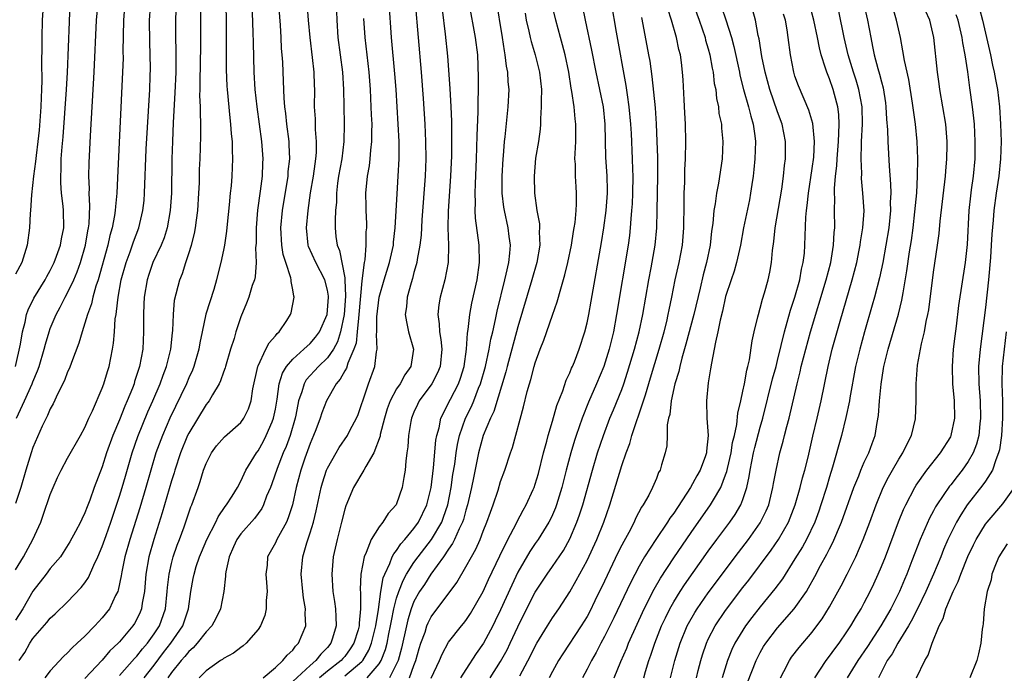
# Model space of a CAD drawing. Units: inches. Extents: x 2496000 to 2499000, y 1473000 to 1476000.
# Drawn here: x 2496831 to 2496945, y 1474188 to 1474263 of the extents above; entities that cross this region are included whole.
import ezdxf

# ---------------------------------------------------------------- set-up
doc = ezdxf.new("R2010")
doc.units = ezdxf.units.IN
doc.header["$MEASUREMENT"] = 0
doc.layers.add('LD24961473_2ft', color=180, linetype='Continuous')

msp = doc.modelspace()

# ---------------------------------------------------------------- linework, layer by layer
at = {"layer": 'LD24961473_2ft'}
for points, elevation in [([(2496843, 1474187.27), (2496844.74, 1474189.26), (2496845, 1474189.52), (2496845.64, 1474190.35), (2496846.21, 1474191), (2496847, 1474192.08), (2496847.6, 1474193), (2496848.31, 1474195), (2496848.51, 1474197), (2496848.55, 1474197.45), (2496848.72, 1474199), (2496849, 1474200.21), (2496849.21, 1474201), (2496849.66, 1474202.34), (2496849.92, 1474203), (2496850.45, 1474204.45), (2496851.24, 1474206.76), (2496851.35, 1474207), (2496852.07, 1474209), (2496852.31, 1474209.69), (2496852.7, 1474211), (2496853, 1474211.79), (2496853.62, 1474213), (2496854.2, 1474213.8), (2496855.13, 1474214.87), (2496857, 1474216.53), (2496857.35, 1474217), (2496857.89, 1474218.11), (2496858.2, 1474219), (2496858.41, 1474220.41), (2496858.98, 1474223), (2496859, 1474223.06), (2496859.91, 1474225), (2496860.27, 1474225.73), (2496861, 1474226.54), (2496861.2, 1474226.8), (2496861.44, 1474227), (2496862.31, 1474228.31), (2496862.75, 1474229), (2496862.82, 1474229.18), (2496863.18, 1474231), (2496863.12, 1474231.12), (2496863, 1474231.86), (2496862.81, 1474232.81), (2496862.82, 1474233), (2496862.78, 1474233.22), (2496862.19, 1474235), (2496861.91, 1474235.91), (2496861.74, 1474237), (2496861.62, 1474239), (2496861.8, 1474241), (2496862.46, 1474245), (2496862.49, 1474245.51), (2496862.65, 1474247), (2496862.6, 1474248.6), (2496862.57, 1474249), (2496862.33, 1474251), (2496862.21, 1474252.21), (2496862.1, 1474253), (2496862.02, 1474253.98), (2496861.95, 1474255.95), (2496861.85, 1474258.15), (2496861.79, 1474259), (2496861.72, 1474259.72), (2496861.66, 1474261), (2496861.57, 1474262.43), (2496861.23, 1474266.77)], 7808), ([(2496908.48, 1474267), (2496909.94, 1474263), (2496910.62, 1474261), (2496910.69, 1474260.69), (2496911, 1474259.69), (2496911.19, 1474259), (2496911.46, 1474257.46), (2496911.57, 1474257), (2496911.69, 1474255.69), (2496911.85, 1474255), (2496911.94, 1474253.94), (2496912.16, 1474253), (2496912.23, 1474252.23), (2496912.51, 1474251), (2496912.53, 1474250.53), (2496912.69, 1474249), (2496912.6, 1474247), (2496912.18, 1474244.18), (2496911.93, 1474243), (2496911.78, 1474241.78), (2496911.63, 1474241), (2496911.51, 1474239.51), (2496911.38, 1474238.62), (2496911.2, 1474237), (2496910.79, 1474235), (2496910.41, 1474233.59), (2496910.05, 1474232.05), (2496909.32, 1474229), (2496908.42, 1474225.58), (2496907.94, 1474223.94), (2496907.71, 1474223), (2496907.59, 1474222.41), (2496907.15, 1474221), (2496906.7, 1474219), (2496906.55, 1474217.45), (2496906.41, 1474217), (2496906.26, 1474216.26), (2496906.26, 1474215), (2496906.19, 1474213.81), (2496906, 1474213), (2496905.61, 1474211.61), (2496905.42, 1474211), (2496905.26, 1474210.74), (2496905, 1474210.05), (2496904.56, 1474209), (2496904.11, 1474208.11), (2496903.49, 1474207), (2496903.28, 1474206.72), (2496902.59, 1474205.41), (2496902.43, 1474205), (2496901.82, 1474203.82), (2496901.23, 1474202.77), (2496901, 1474202.32), (2496900.55, 1474201.45), (2496899, 1474198.17), (2496897.91, 1474195.91), (2496897.31, 1474194.69), (2496897, 1474194.11), (2496896.33, 1474193), (2496894.2, 1474189.8), (2496893.69, 1474189), (2496893, 1474187.73), (2496892.63, 1474187)], 7778), ([(2496849.57, 1474266.43), (2496849.45, 1474263), (2496849.47, 1474261), (2496849.51, 1474259.51), (2496849.48, 1474257), (2496849.38, 1474254.62), (2496849.2, 1474251.2), (2496849.11, 1474249), (2496849.05, 1474247), (2496848.98, 1474243), (2496848.86, 1474241), (2496848.5, 1474239), (2496848.14, 1474237.86), (2496847.79, 1474237), (2496846.85, 1474235), (2496846.37, 1474233.63), (2496846.17, 1474233), (2496845.84, 1474231), (2496845.82, 1474230.18), (2496845.78, 1474229), (2496845.78, 1474227), (2496845.67, 1474225), (2496845.31, 1474223), (2496844.74, 1474221.26), (2496844.68, 1474221), (2496844.48, 1474220.48), (2496843.88, 1474219), (2496843.61, 1474218.39), (2496843, 1474216.84), (2496842.23, 1474215), (2496841.51, 1474213), (2496841, 1474211.39), (2496840.06, 1474209), (2496839.55, 1474207.55), (2496839.24, 1474206.76), (2496839, 1474206.09), (2496838.64, 1474205.36), (2496838.49, 1474205), (2496837.93, 1474203.93), (2496837.27, 1474202.73), (2496836.5, 1474201.5), (2496836.16, 1474201), (2496835, 1474199.63), (2496834.52, 1474199), (2496832.97, 1474197.03), (2496831.82, 1474195), (2496831, 1474193.69)], 7816), ([(2496831.42, 1474189), (2496832.05, 1474189.95), (2496832.64, 1474191), (2496833, 1474191.56), (2496834.61, 1474193.39), (2496835, 1474193.89), (2496835.58, 1474194.42), (2496837, 1474195.8), (2496838.57, 1474197.43), (2496839, 1474198), (2496839.41, 1474198.59), (2496840.02, 1474200.02), (2496840.49, 1474201), (2496841, 1474202.17), (2496841.44, 1474203.44), (2496842.01, 1474205), (2496843, 1474207.99), (2496843.3, 1474209), (2496843.67, 1474210.33), (2496844.44, 1474213), (2496845.1, 1474214.9), (2496846.26, 1474217.74), (2496846.83, 1474219), (2496847.7, 1474221), (2496848.03, 1474221.97), (2496848.44, 1474223), (2496848.92, 1474225), (2496849.11, 1474226.89), (2496849.15, 1474227.15), (2496849.22, 1474229), (2496849.36, 1474230.64), (2496849.95, 1474233), (2496850.27, 1474233.73), (2496850.64, 1474235), (2496851, 1474236.06), (2496851.29, 1474237), (2496851.65, 1474238.35), (2496851.77, 1474239), (2496851.88, 1474239.88), (2496852.04, 1474241), (2496852.17, 1474243), (2496852.22, 1474244.22), (2496852.25, 1474245.75), (2496852.31, 1474247), (2496852.39, 1474249.61), (2496852.39, 1474251), (2496852.33, 1474252.33), (2496852.34, 1474253), (2496852.29, 1474254.29), (2496852.3, 1474255), (2496852.3, 1474256.3), (2496852.34, 1474257.66), (2496852.38, 1474260.38), (2496852.4, 1474265.6)], 7814), ([(2496871.59, 1474187), (2496873, 1474188.63), (2496873.22, 1474189), (2496873.73, 1474190.27), (2496873.9, 1474191), (2496874.1, 1474192.1), (2496874.3, 1474193), (2496874.39, 1474193.61), (2496874.69, 1474195), (2496875, 1474196.21), (2496875.26, 1474197), (2496875.74, 1474198.26), (2496876.15, 1474199), (2496877, 1474200.35), (2496877.47, 1474201), (2496879.03, 1474203), (2496880.21, 1474205), (2496880.43, 1474205.57), (2496880.91, 1474207), (2496881.29, 1474209), (2496881.5, 1474210.5), (2496881.71, 1474211.71), (2496881.89, 1474213), (2496882.04, 1474213.96), (2496882.28, 1474215), (2496882.97, 1474217), (2496883.64, 1474218.36), (2496883.9, 1474219), (2496884.47, 1474220.47), (2496884.7, 1474221), (2496885.25, 1474223), (2496885.68, 1474225), (2496885.87, 1474226.13), (2496886.1, 1474227), (2496886.43, 1474228.43), (2496886.61, 1474229.39), (2496887.5, 1474233), (2496887.67, 1474233.67), (2496887.95, 1474235), (2496888.08, 1474236.08), (2496888.14, 1474237), (2496888, 1474238), (2496887.88, 1474239), (2496887.44, 1474241), (2496887.38, 1474241.38), (2496887.19, 1474243), (2496887.19, 1474243.19), (2496887.19, 1474245), (2496887.29, 1474247), (2496887.33, 1474247.33), (2496887.47, 1474249), (2496887.54, 1474249.54), (2496887.9, 1474253), (2496887.98, 1474255), (2496887.89, 1474255.89), (2496887.85, 1474257), (2496887.69, 1474257.69), (2496887.55, 1474259), (2496887.45, 1474259.45), (2496887.22, 1474261), (2496886.48, 1474265.52)], 7792), ([(2496830.97, 1474223), (2496831.56, 1474225.56), (2496831.78, 1474227), (2496832.09, 1474228.09), (2496832.27, 1474229), (2496832.46, 1474229.54), (2496833.11, 1474230.89), (2496834.39, 1474233), (2496834.6, 1474233.4), (2496835, 1474234.09), (2496835.3, 1474234.7), (2496835.45, 1474235), (2496835.72, 1474235.72), (2496836.17, 1474237), (2496836.28, 1474237.72), (2496836.57, 1474239), (2496836.54, 1474241), (2496836.5, 1474241.5), (2496836.31, 1474243), (2496836.21, 1474244.21), (2496836.2, 1474245), (2496836.25, 1474245.75), (2496836.27, 1474247), (2496836.36, 1474248.36), (2496836.47, 1474249.53), (2496836.86, 1474255), (2496836.97, 1474256.97), (2496837.2, 1474262.8), (2496837.31, 1474265)], 7824), ([(2496843.62, 1474265), (2496843.45, 1474263), (2496843.39, 1474259.39), (2496843.4, 1474258.6), (2496843.35, 1474257), (2496842.78, 1474244.78), (2496842.68, 1474243), (2496842.52, 1474241.48), (2496842.5, 1474241), (2496842.42, 1474240.42), (2496842.15, 1474239), (2496841.88, 1474238.12), (2496841.63, 1474237), (2496840.51, 1474233), (2496840.26, 1474232.26), (2496839.92, 1474231), (2496839.76, 1474230.24), (2496839.29, 1474229), (2496839, 1474227.99), (2496838.67, 1474227), (2496838.31, 1474225.69), (2496837.43, 1474223.43), (2496837.2, 1474222.8), (2496837, 1474222.38), (2496836.63, 1474221.37), (2496835.88, 1474219.88), (2496835.33, 1474218.67), (2496835, 1474218.11), (2496834.68, 1474217.32), (2496834.51, 1474217), (2496834.08, 1474216.08), (2496833, 1474213.61), (2496832.79, 1474213), (2496832.16, 1474211), (2496831.58, 1474209), (2496831, 1474207.16)], 7820), ([(2496831, 1474199.5), (2496831.89, 1474201), (2496832.99, 1474203), (2496833.89, 1474205), (2496834.19, 1474205.81), (2496835, 1474208.2), (2496835.32, 1474209), (2496835.84, 1474210.16), (2496836.24, 1474211), (2496837, 1474212.38), (2496838.5, 1474215), (2496839, 1474215.93), (2496839.47, 1474217), (2496839.88, 1474217.88), (2496841, 1474220.47), (2496841.2, 1474221), (2496841.6, 1474222.4), (2496841.8, 1474223), (2496841.98, 1474223.98), (2496842.19, 1474225), (2496842.31, 1474225.7), (2496842.42, 1474227), (2496842.51, 1474228.51), (2496842.59, 1474229), (2496842.66, 1474229.34), (2496842.83, 1474231), (2496843.2, 1474233), (2496843.76, 1474235), (2496844.23, 1474236.23), (2496844.62, 1474237.38), (2496845.23, 1474239), (2496845.7, 1474241), (2496845.83, 1474242.17), (2496845.89, 1474243), (2496846.09, 1474248.09), (2496846.48, 1474255), (2496846.54, 1474256.54), (2496846.56, 1474257.44), (2496846.55, 1474259), (2496846.49, 1474260.49), (2496846.47, 1474263), (2496846.56, 1474264.56)], 7818), ([(2496831.11, 1474217), (2496832.03, 1474219), (2496832.92, 1474221), (2496833, 1474221.22), (2496833.53, 1474222.47), (2496833.71, 1474223), (2496834.3, 1474225), (2496834.43, 1474225.57), (2496834.87, 1474227), (2496835, 1474227.36), (2496835.69, 1474229), (2496836.15, 1474229.85), (2496836.73, 1474231), (2496837, 1474231.49), (2496837.7, 1474233), (2496838.09, 1474233.91), (2496838.47, 1474235), (2496839.07, 1474237), (2496839.35, 1474238.65), (2496839.43, 1474239), (2496839.49, 1474239.49), (2496839.57, 1474241.57), (2496839.49, 1474243), (2496839.51, 1474243.51), (2496839.45, 1474245), (2496839.48, 1474246.52), (2496839.63, 1474249.63), (2496840.08, 1474257), (2496840.34, 1474263), (2496840.51, 1474265)], 7822), ([(2496855.29, 1474265), (2496855.32, 1474262.68), (2496855.3, 1474259.3), (2496855.32, 1474257.32), (2496855.4, 1474255.4), (2496855.43, 1474255), (2496855.73, 1474251.73), (2496855.83, 1474251), (2496855.89, 1474249.89), (2496856, 1474249), (2496856, 1474248), (2496856.05, 1474247), (2496856.02, 1474245.98), (2496855.96, 1474245), (2496855.88, 1474243.88), (2496855.79, 1474243), (2496855.67, 1474241.67), (2496855.43, 1474239.43), (2496855.36, 1474238.64), (2496855.11, 1474237), (2496855, 1474236.42), (2496854.71, 1474235), (2496854.36, 1474233.64), (2496854.21, 1474233), (2496853.88, 1474231.88), (2496852.98, 1474229.02), (2496852.54, 1474227), (2496852.28, 1474225.72), (2496852.17, 1474225), (2496851.59, 1474223), (2496851.42, 1474222.58), (2496851, 1474221.68), (2496850.72, 1474221), (2496848.79, 1474217), (2496847.94, 1474215), (2496847.2, 1474213), (2496846.6, 1474211), (2496846.03, 1474209), (2496845.34, 1474206.66), (2496844.18, 1474203), (2496843.61, 1474201), (2496843.26, 1474199.26), (2496843.2, 1474198.8), (2496842.85, 1474197.15), (2496842.79, 1474197), (2496842.54, 1474196.54), (2496841.82, 1474195), (2496841, 1474193.93), (2496840.14, 1474193), (2496839, 1474191.84), (2496838.1, 1474191), (2496837.51, 1474190.49), (2496837, 1474189.91), (2496836.53, 1474189.47), (2496835, 1474187.82), (2496834.36, 1474187)], 7812), ([(2496858.27, 1474265), (2496858.4, 1474261.6), (2496858.42, 1474260.42), (2496858.51, 1474257), (2496858.63, 1474255), (2496858.84, 1474253), (2496859.38, 1474249), (2496859.53, 1474247), (2496859.5, 1474246.5), (2496859.46, 1474245), (2496859.24, 1474243.24), (2496858.93, 1474241.07), (2496858.76, 1474239), (2496858.76, 1474237.24), (2496858.71, 1474236.71), (2496858.78, 1474235), (2496858.66, 1474233.34), (2496858.57, 1474233), (2496858.33, 1474232.33), (2496857.94, 1474231), (2496857.68, 1474230.32), (2496857, 1474228.71), (2496856.43, 1474227), (2496856.22, 1474226.22), (2496855.82, 1474225), (2496855.23, 1474223), (2496855.18, 1474222.82), (2496855, 1474222.33), (2496854.67, 1474221.33), (2496854.51, 1474221), (2496853.72, 1474219.72), (2496853.33, 1474219), (2496853.19, 1474218.81), (2496853, 1474218.6), (2496851, 1474215.3), (2496850.86, 1474215), (2496850.04, 1474213), (2496849.38, 1474211), (2496849.3, 1474210.7), (2496849, 1474209.76), (2496847.93, 1474206.07), (2496846.96, 1474203), (2496846.4, 1474201), (2496846.04, 1474199), (2496845.88, 1474197), (2496845.63, 1474195.63), (2496845.55, 1474195), (2496845.39, 1474194.61), (2496845, 1474193.78), (2496844.72, 1474193.28), (2496844.54, 1474193), (2496843, 1474191.17), (2496842.84, 1474191), (2496841.89, 1474190.11), (2496841, 1474189.05), (2496839, 1474186.93)], 7810), ([(2496845.85, 1474187), (2496847, 1474188.46), (2496848.08, 1474189.92), (2496848.94, 1474191), (2496850.3, 1474193), (2496850.97, 1474195), (2496851.25, 1474197), (2496851.52, 1474198.48), (2496851.6, 1474199), (2496851.86, 1474199.86), (2496852.23, 1474201), (2496852.46, 1474201.54), (2496853.09, 1474203), (2496854.11, 1474205), (2496854.38, 1474205.62), (2496855.19, 1474206.81), (2496855.35, 1474207), (2496855.99, 1474207.99), (2496856.61, 1474209), (2496857, 1474209.72), (2496857.6, 1474211), (2496858.8, 1474213), (2496859, 1474213.25), (2496859.63, 1474214.37), (2496859.95, 1474215), (2496860.61, 1474216.61), (2496860.79, 1474217), (2496861, 1474218.04), (2496861.21, 1474219.21), (2496861.45, 1474221), (2496861.8, 1474222.2), (2496862.28, 1474223), (2496863, 1474223.85), (2496864.3, 1474225), (2496865, 1474225.64), (2496865.63, 1474226.37), (2496866.09, 1474227), (2496866.98, 1474229), (2496867.12, 1474231), (2496867.12, 1474231.12), (2496867, 1474231.82), (2496866.7, 1474233), (2496865.66, 1474235), (2496864.84, 1474236.84), (2496864.8, 1474237), (2496864.59, 1474239), (2496864.78, 1474241), (2496865.07, 1474243.07), (2496865.38, 1474245), (2496865.58, 1474246.42), (2496865.68, 1474247), (2496865.73, 1474247.73), (2496865.75, 1474249), (2496865.64, 1474250.36), (2496865.62, 1474251.62), (2496865.53, 1474253), (2496865.54, 1474255), (2496865.51, 1474255.51), (2496865.48, 1474257), (2496865.3, 1474258.7), (2496865, 1474261), (2496864.82, 1474263), (2496864.68, 1474265)], 7806), ([(2496868, 1474265), (2496868.09, 1474263), (2496868.22, 1474261), (2496868.73, 1474257), (2496868.87, 1474255), (2496868.92, 1474253.08), (2496868.94, 1474251), (2496868.9, 1474249), (2496868.66, 1474247), (2496868.3, 1474245), (2496868.18, 1474244.18), (2496868.06, 1474243), (2496868.04, 1474241.96), (2496867.95, 1474241), (2496867.89, 1474239.89), (2496867.89, 1474239), (2496867.98, 1474238.02), (2496868.12, 1474237), (2496868.39, 1474236.39), (2496869, 1474233.22), (2496869.03, 1474233), (2496869.11, 1474231.11), (2496868.94, 1474229), (2496868.53, 1474227), (2496868.16, 1474225.84), (2496867.69, 1474225), (2496867, 1474223.98), (2496865.99, 1474223), (2496864.57, 1474221.43), (2496864.33, 1474221), (2496864.07, 1474220.07), (2496863.67, 1474219), (2496863.36, 1474217.36), (2496863.27, 1474217), (2496862.7, 1474215), (2496862.24, 1474213.76), (2496861.9, 1474213), (2496861.19, 1474211.19), (2496860.58, 1474209.42), (2496860.42, 1474209), (2496859.99, 1474207.99), (2496859.64, 1474207), (2496859.43, 1474206.57), (2496858.57, 1474205.43), (2496857, 1474203.65), (2496856.55, 1474203), (2496856.15, 1474202.15), (2496855.64, 1474201), (2496855.27, 1474199.27), (2496855.24, 1474199), (2496855.24, 1474198.76), (2496855.05, 1474197), (2496854.65, 1474195), (2496854.13, 1474193.87), (2496853.67, 1474193), (2496853, 1474192.31), (2496851.97, 1474191), (2496851.51, 1474190.49), (2496851, 1474190.07), (2496850.53, 1474189.47), (2496850.1, 1474189), (2496849, 1474187.61), (2496848.56, 1474187)], 7804), ([(2496859.6, 1474187), (2496861, 1474188.21), (2496861.86, 1474189), (2496862.36, 1474189.64), (2496863, 1474190.22), (2496863.33, 1474190.67), (2496863.67, 1474191), (2496864.51, 1474193), (2496864.45, 1474194.45), (2496864.48, 1474195), (2496864.26, 1474196.26), (2496864.17, 1474197), (2496863.99, 1474199), (2496864.16, 1474201), (2496864.61, 1474202.61), (2496865, 1474203.76), (2496865.39, 1474205), (2496865.71, 1474206.29), (2496866.29, 1474209), (2496866.44, 1474209.56), (2496866.91, 1474211), (2496867, 1474211.22), (2496868.01, 1474213), (2496868.38, 1474213.62), (2496869.33, 1474215), (2496869.65, 1474215.65), (2496870.37, 1474217), (2496870.56, 1474217.44), (2496871, 1474218.7), (2496871.09, 1474219), (2496871.74, 1474221), (2496872.47, 1474223), (2496872.67, 1474224.67), (2496872.76, 1474225), (2496872.67, 1474226.67), (2496872.71, 1474227), (2496872.71, 1474228.71), (2496872.98, 1474231), (2496873.56, 1474233), (2496874.17, 1474235), (2496874.62, 1474237), (2496874.65, 1474237.35), (2496874.84, 1474239), (2496875.06, 1474242.94), (2496875.19, 1474245), (2496875.29, 1474247), (2496875.29, 1474249), (2496875.19, 1474251), (2496874.94, 1474255), (2496874.81, 1474256.81), (2496874.41, 1474261), (2496874.15, 1474265)], 7800), ([(2496877.16, 1474265), (2496877.48, 1474261), (2496877.83, 1474257), (2496878.06, 1474253.94), (2496878.26, 1474251), (2496878.35, 1474249), (2496878.36, 1474247), (2496878.28, 1474245), (2496877.92, 1474239.92), (2496877.82, 1474238.18), (2496877.68, 1474237), (2496877.37, 1474235.37), (2496877.32, 1474235), (2496877.26, 1474234.74), (2496877, 1474233.85), (2496876.83, 1474233.17), (2496876.67, 1474232.67), (2496876.23, 1474231), (2496876.13, 1474229.87), (2496876, 1474229), (2496876.13, 1474228.13), (2496876.37, 1474227), (2496876.95, 1474225), (2496876.66, 1474223), (2496875.96, 1474222.04), (2496875.39, 1474221), (2496875, 1474220.4), (2496874.25, 1474219), (2496873.91, 1474218.09), (2496873.6, 1474217), (2496873.11, 1474215.11), (2496873.08, 1474214.92), (2496872.35, 1474213), (2496871.43, 1474211.43), (2496871.23, 1474211), (2496870.01, 1474209), (2496869.12, 1474206.88), (2496869, 1474206.49), (2496868.65, 1474205), (2496868.12, 1474203), (2496867.67, 1474201), (2496867.5, 1474199), (2496867.63, 1474197), (2496867.83, 1474195.83), (2496867.94, 1474195), (2496867.96, 1474194.04), (2496868.03, 1474193), (2496867.61, 1474191.61), (2496867.4, 1474191), (2496867, 1474190.52), (2496866.24, 1474189.76), (2496865.67, 1474189), (2496865, 1474188.44), (2496863, 1474186.58)], 7798), ([(2496869, 1474187.23), (2496871, 1474188.89), (2496871.1, 1474189), (2496871.8, 1474190.2), (2496872.11, 1474191), (2496872.59, 1474193), (2496872.9, 1474194.9), (2496873.19, 1474197), (2496873.45, 1474198.55), (2496873.64, 1474199), (2496874.23, 1474200.23), (2496874.5, 1474201), (2496874.66, 1474201.34), (2496875, 1474201.74), (2496875.49, 1474202.51), (2496875.95, 1474203), (2496877, 1474204.25), (2496877.54, 1474205), (2496878.48, 1474207), (2496878.98, 1474209), (2496879.27, 1474211.27), (2496879.54, 1474214.46), (2496879.64, 1474215), (2496879.91, 1474215.91), (2496880.12, 1474217), (2496881.22, 1474219.22), (2496882.13, 1474221), (2496882.36, 1474221.64), (2496882.79, 1474223), (2496883.07, 1474225), (2496883.18, 1474226.82), (2496883.26, 1474227.26), (2496883.46, 1474229), (2496883.7, 1474230.3), (2496884.31, 1474233), (2496884.59, 1474235), (2496884.54, 1474237), (2496884.12, 1474240.12), (2496884.08, 1474241), (2496884.1, 1474241.9), (2496884.07, 1474243), (2496884.1, 1474244.1), (2496884.24, 1474247), (2496884.28, 1474248.28), (2496884.31, 1474249.69), (2496884.43, 1474252.43), (2496884.41, 1474253.59), (2496884.44, 1474255), (2496884.44, 1474256.44), (2496884.36, 1474259), (2496884.12, 1474261), (2496883.36, 1474265)], 7794), ([(2496876.47, 1474187), (2496877, 1474188.44), (2496877.22, 1474189), (2496877.62, 1474190.38), (2496877.81, 1474191), (2496878.28, 1474192.28), (2496878.5, 1474193), (2496878.65, 1474193.35), (2496879, 1474194.05), (2496881.96, 1474198.04), (2496883, 1474199.82), (2496883.63, 1474201), (2496884.13, 1474201.87), (2496884.63, 1474203), (2496885, 1474203.97), (2496885.43, 1474205), (2496885.83, 1474206.17), (2496886.15, 1474207), (2496886.71, 1474208.71), (2496887, 1474209.68), (2496887.49, 1474211), (2496888.15, 1474213), (2496888.37, 1474213.63), (2496889.66, 1474218.34), (2496890.09, 1474220.09), (2496890.35, 1474221), (2496890.51, 1474221.49), (2496890.88, 1474223), (2496891, 1474223.42), (2496891.58, 1474225), (2496891.99, 1474226.01), (2496893, 1474228.92), (2496893.55, 1474230.45), (2496893.96, 1474231.96), (2496894.44, 1474233.56), (2496894.78, 1474235), (2496895.19, 1474237), (2496895.43, 1474238.57), (2496895.52, 1474239), (2496895.62, 1474239.62), (2496895.75, 1474241), (2496895.79, 1474241.79), (2496895.79, 1474243), (2496895.74, 1474243.74), (2496895.67, 1474245), (2496895.65, 1474246.35), (2496895.6, 1474247), (2496895.61, 1474247.61), (2496895.68, 1474249), (2496895.7, 1474251), (2496895.62, 1474251.62), (2496895.49, 1474253), (2496895.24, 1474254.76), (2496895.15, 1474255.15), (2496894.88, 1474257), (2496894.47, 1474259), (2496894.17, 1474260.17), (2496893.93, 1474261), (2496893.39, 1474263), (2496892.94, 1474264.94)], 7788), ([(2496879, 1474186.96), (2496879.94, 1474189), (2496880.25, 1474189.75), (2496881, 1474191.12), (2496882.48, 1474193), (2496882.73, 1474193.27), (2496883, 1474193.62), (2496883.55, 1474194.45), (2496885, 1474197), (2496885.62, 1474198.38), (2496886.91, 1474201.09), (2496887.86, 1474203), (2496888.81, 1474204.81), (2496888.93, 1474205.07), (2496889.61, 1474206.39), (2496889.97, 1474207), (2496890.77, 1474208.77), (2496890.87, 1474209), (2496891, 1474209.37), (2496891.37, 1474210.63), (2496891.97, 1474213), (2496892.35, 1474214.35), (2496892.5, 1474215), (2496893, 1474216.65), (2496893.52, 1474218.48), (2496894.19, 1474220.19), (2496894.58, 1474221.42), (2496895, 1474222.27), (2496895.2, 1474222.8), (2496895.31, 1474223), (2496895.53, 1474223.53), (2496896.1, 1474225), (2496896.74, 1474227), (2496897, 1474228.02), (2496897.2, 1474229), (2496897.48, 1474230.52), (2496898.67, 1474237.33), (2496898.94, 1474239), (2496899.21, 1474241), (2496899.35, 1474243), (2496899.36, 1474243.36), (2496899.31, 1474245), (2496899.17, 1474247.17), (2496899.1, 1474251), (2496898.88, 1474253), (2496898.04, 1474257), (2496897.54, 1474259.54), (2496896.8, 1474263), (2496896.5, 1474264.5)], 7786), ([(2496899.79, 1474265), (2496900.36, 1474261.64), (2496901.47, 1474255.47), (2496901.61, 1474254.39), (2496901.83, 1474253), (2496902.02, 1474251), (2496902.09, 1474249.91), (2496902.22, 1474247), (2496902.25, 1474245.75), (2496902.29, 1474245), (2496902.25, 1474243), (2496902.2, 1474241.8), (2496902.14, 1474241), (2496902.04, 1474240.04), (2496901.98, 1474239), (2496901.88, 1474238.12), (2496901.73, 1474237), (2496900.41, 1474229), (2496900.03, 1474227), (2496899.56, 1474225), (2496898.95, 1474223), (2496898.1, 1474221), (2496897.15, 1474218.85), (2496896.42, 1474217), (2496895.74, 1474215), (2496895.56, 1474214.44), (2496895.13, 1474213), (2496894.59, 1474211), (2496894.09, 1474209), (2496893.48, 1474207), (2496893.35, 1474206.65), (2496893, 1474205.85), (2496892.73, 1474205.27), (2496892.58, 1474205), (2496891.34, 1474203), (2496891, 1474202.53), (2496890.39, 1474201.61), (2496889, 1474199.21), (2496888.29, 1474197.71), (2496887, 1474194.86), (2496886.4, 1474193.6), (2496886.11, 1474193), (2496885.05, 1474191), (2496884.19, 1474189.81), (2496883, 1474187.98), (2496882.38, 1474187)], 7784), ([(2496889.23, 1474187.23), (2496890.46, 1474189.54), (2496891, 1474190.66), (2496891.2, 1474191), (2496892.41, 1474193), (2496893, 1474193.93), (2496893.74, 1474195), (2496895, 1474196.95), (2496895.75, 1474198.25), (2496897, 1474200.58), (2496898.13, 1474203), (2496898.94, 1474205), (2496899.63, 1474207), (2496901, 1474211.54), (2496901.51, 1474213), (2496901.93, 1474214.07), (2496902.18, 1474215), (2496903.52, 1474219), (2496903.73, 1474219.73), (2496904.34, 1474221.66), (2496905.33, 1474225), (2496905.89, 1474227), (2496906.19, 1474228.19), (2496906.38, 1474229), (2496906.48, 1474229.52), (2496906.79, 1474231), (2496907.17, 1474233), (2496907.62, 1474235), (2496908.01, 1474237), (2496908.19, 1474239), (2496908.2, 1474241.8), (2496908.22, 1474243), (2496908.28, 1474244.28), (2496908.3, 1474245.7), (2496908.36, 1474247), (2496908.39, 1474249), (2496908.35, 1474251), (2496908.3, 1474252.3), (2496908.2, 1474253.8), (2496908.1, 1474256.1), (2496908.03, 1474257), (2496907.9, 1474258.1), (2496907.77, 1474259), (2496907.6, 1474259.6), (2496907.31, 1474261), (2496906.75, 1474263), (2496906.31, 1474264.31)], 7780), ([(2496912.52, 1474264.52), (2496913.03, 1474263.03), (2496913.66, 1474261), (2496913.95, 1474259.95), (2496914.59, 1474257), (2496914.65, 1474256.65), (2496915.08, 1474255), (2496915.64, 1474253), (2496915.9, 1474251.9), (2496916.18, 1474251), (2496916.37, 1474249.63), (2496916.44, 1474249), (2496916.37, 1474247), (2496916.25, 1474245.75), (2496916.17, 1474245), (2496916.02, 1474244.02), (2496915.89, 1474243), (2496915.75, 1474242.25), (2496915.08, 1474239), (2496914.72, 1474237), (2496914.26, 1474235), (2496913.98, 1474234.02), (2496913.62, 1474233), (2496913, 1474231.09), (2496912.62, 1474229.38), (2496912.35, 1474228.35), (2496912.09, 1474227), (2496911.81, 1474225.81), (2496911.68, 1474225), (2496911.36, 1474223.36), (2496911.27, 1474222.73), (2496911, 1474221.1), (2496910.77, 1474219), (2496910.81, 1474217), (2496910.98, 1474215), (2496910.78, 1474213.22), (2496910.77, 1474213), (2496910.66, 1474212.66), (2496910.04, 1474211), (2496909.66, 1474210.34), (2496908.95, 1474209), (2496907, 1474206.05), (2496906.55, 1474205.45), (2496906.28, 1474205), (2496904.93, 1474203), (2496903.64, 1474201), (2496903, 1474199.9), (2496902, 1474198), (2496900.07, 1474193.93), (2496899, 1474191.77), (2496898.58, 1474191), (2496898.05, 1474189.95), (2496897.5, 1474189), (2496897, 1474188), (2496896.46, 1474187)], 7776), ([(2496906.65, 1474187), (2496907.12, 1474189), (2496907.73, 1474191), (2496908.55, 1474193), (2496908.7, 1474193.3), (2496909.43, 1474194.57), (2496909.71, 1474195), (2496911, 1474196.83), (2496914.49, 1474201.51), (2496915.63, 1474203), (2496917, 1474204.93), (2496917.68, 1474206.32), (2496917.97, 1474207), (2496918.46, 1474209), (2496918.53, 1474209.47), (2496918.82, 1474211), (2496919.27, 1474213), (2496919.66, 1474214.34), (2496919.8, 1474215), (2496920.06, 1474216.06), (2496920.33, 1474217), (2496921.26, 1474221), (2496921.62, 1474222.38), (2496921.74, 1474223), (2496922.25, 1474225), (2496922.8, 1474227), (2496924.61, 1474233), (2496925.13, 1474235), (2496925.46, 1474237), (2496925.54, 1474238.46), (2496925.6, 1474239), (2496925.59, 1474241), (2496925.61, 1474242.39), (2496925.58, 1474243), (2496925.57, 1474243.57), (2496925.7, 1474245), (2496925.84, 1474246.16), (2496925.88, 1474247), (2496926.05, 1474249), (2496926.06, 1474249.94), (2496926.13, 1474251), (2496926.09, 1474252.09), (2496925.97, 1474253), (2496925.57, 1474254.43), (2496925.43, 1474255), (2496925, 1474256.22), (2496924.67, 1474257), (2496924.55, 1474257.45), (2496924.04, 1474259), (2496923.83, 1474259.83), (2496923.62, 1474261), (2496923.19, 1474263), (2496922.63, 1474265)], 7770), ([(2496928.94, 1474265), (2496929.38, 1474263), (2496929.76, 1474261), (2496929.98, 1474259.98), (2496930.17, 1474259), (2496930.59, 1474257.41), (2496930.78, 1474256.78), (2496931, 1474255.88), (2496931.19, 1474255.19), (2496931.45, 1474253.45), (2496931.52, 1474253), (2496931.58, 1474251.58), (2496931.68, 1474250.32), (2496931.72, 1474249), (2496931.88, 1474246.12), (2496932.04, 1474244.04), (2496932.07, 1474243), (2496932.02, 1474241.98), (2496932.04, 1474241), (2496931.84, 1474239), (2496931.51, 1474237), (2496931.14, 1474235), (2496930.77, 1474233.23), (2496930.2, 1474231), (2496929.94, 1474230.06), (2496929.02, 1474226.98), (2496928.48, 1474225), (2496928.01, 1474223), (2496927.35, 1474219.35), (2496927.3, 1474219), (2496926.9, 1474217.1), (2496926.38, 1474215), (2496925.34, 1474211.34), (2496925, 1474210.25), (2496924.64, 1474209), (2496924.01, 1474207), (2496923.75, 1474206.25), (2496923.29, 1474205), (2496922.32, 1474203), (2496921.86, 1474202.14), (2496921, 1474200.75), (2496919.55, 1474198.45), (2496918.7, 1474197.3), (2496917, 1474195.21), (2496916.03, 1474193.97), (2496915.31, 1474193), (2496915, 1474192.52), (2496914.08, 1474191), (2496913.73, 1474190.27), (2496913.23, 1474189), (2496912.59, 1474187)], 7766), ([(2496915.54, 1474186.46), (2496916.52, 1474189), (2496916.67, 1474189.33), (2496917, 1474189.93), (2496917.39, 1474190.61), (2496917.63, 1474191), (2496919, 1474192.78), (2496920.93, 1474195), (2496922.32, 1474197), (2496922.58, 1474197.42), (2496923.3, 1474198.7), (2496923.97, 1474199.97), (2496924.7, 1474201.3), (2496925, 1474201.93), (2496925.37, 1474202.63), (2496926.38, 1474205), (2496927.8, 1474209), (2496928.37, 1474210.37), (2496928.6, 1474211), (2496929, 1474211.93), (2496929.52, 1474213), (2496929.91, 1474214.09), (2496930.27, 1474215), (2496930.51, 1474216.51), (2496930.67, 1474217.33), (2496930.78, 1474219), (2496930.95, 1474220.95), (2496931.24, 1474222.76), (2496931.27, 1474223), (2496931.77, 1474225), (2496932.97, 1474229.03), (2496933.36, 1474230.64), (2496933.49, 1474231.49), (2496933.94, 1474234.06), (2496934.24, 1474236.24), (2496934.45, 1474237.55), (2496934.65, 1474239), (2496934.87, 1474240.87), (2496935.07, 1474243.07), (2496935.17, 1474245), (2496935.21, 1474247), (2496935.13, 1474249), (2496934.94, 1474251), (2496934.6, 1474253.4), (2496934.14, 1474256.14), (2496933.65, 1474258.35), (2496933.48, 1474259.48), (2496933.18, 1474261), (2496932.75, 1474263), (2496932.34, 1474264.34)], 7764), ([(2496942.31, 1474264.31), (2496942.67, 1474263), (2496943.58, 1474259), (2496943.81, 1474257.81), (2496944.01, 1474257), (2496944.15, 1474256.15), (2496944.39, 1474255), (2496944.64, 1474253), (2496944.76, 1474251), (2496944.81, 1474249), (2496944.76, 1474247), (2496944.56, 1474245), (2496944.26, 1474243), (2496943.97, 1474241), (2496943.89, 1474239.89), (2496943.74, 1474238.26), (2496943.68, 1474237), (2496943.58, 1474235.58), (2496943.35, 1474233), (2496943, 1474229.82), (2496942.38, 1474225), (2496942.2, 1474223), (2496942.23, 1474221), (2496942.38, 1474219), (2496942.44, 1474217), (2496942.35, 1474216.35), (2496942.23, 1474215), (2496941.98, 1474214.02), (2496941.58, 1474213), (2496941, 1474211.99), (2496940.31, 1474211), (2496939.73, 1474210.27), (2496939, 1474209.3), (2496938.86, 1474209.14), (2496937.39, 1474207), (2496937.24, 1474206.76), (2496937, 1474206.3), (2496936.53, 1474205.47), (2496935.47, 1474203), (2496934.52, 1474200.52), (2496933.92, 1474199), (2496933.64, 1474198.36), (2496933.07, 1474197), (2496932.06, 1474195), (2496930.92, 1474193), (2496929.37, 1474190.63), (2496928.26, 1474189), (2496927.03, 1474187)], 7758), ([(2496834.14, 1474264.14), (2496834.08, 1474263), (2496834.01, 1474261), (2496834.01, 1474260.01), (2496833.97, 1474258.03), (2496834.03, 1474256.03), (2496834, 1474255), (2496833.94, 1474254.06), (2496833.91, 1474253), (2496833.7, 1474250.3), (2496833.56, 1474249), (2496833.36, 1474247.36), (2496833.31, 1474246.69), (2496833.07, 1474245), (2496832.82, 1474242.82), (2496832.7, 1474241), (2496832.66, 1474240.66), (2496832.58, 1474239), (2496832.32, 1474237), (2496831.71, 1474235), (2496831, 1474233.64)], 7826), ([(2496871.19, 1474263.19), (2496871.33, 1474261), (2496871.78, 1474257), (2496871.93, 1474255), (2496872.04, 1474253), (2496872.07, 1474252.07), (2496872.12, 1474251), (2496872.09, 1474250.09), (2496872.1, 1474249), (2496871.97, 1474247.97), (2496871.9, 1474247), (2496871.81, 1474246.19), (2496871.58, 1474245), (2496871.42, 1474243), (2496871.46, 1474241.46), (2496871.46, 1474241), (2496871.51, 1474239.51), (2496871.51, 1474239), (2496871.46, 1474238.54), (2496871.44, 1474237), (2496871.31, 1474235.31), (2496871.25, 1474235), (2496871, 1474232.89), (2496870.65, 1474229), (2496870.58, 1474228.58), (2496870.45, 1474227), (2496870.31, 1474225.69), (2496870.07, 1474225), (2496869.36, 1474223.36), (2496869.2, 1474222.8), (2496869, 1474222.47), (2496868.49, 1474221.51), (2496868.03, 1474221), (2496866.89, 1474219), (2496866.36, 1474217.64), (2496866.16, 1474217), (2496865.67, 1474215.67), (2496865.4, 1474215), (2496865, 1474214.07), (2496864.4, 1474212.4), (2496863.92, 1474211), (2496863.39, 1474209), (2496862.96, 1474207), (2496862.49, 1474205.51), (2496862.27, 1474205), (2496861.34, 1474203.34), (2496861.17, 1474203), (2496861, 1474202.62), (2496860.1, 1474201), (2496860.03, 1474200.03), (2496859.91, 1474199), (2496859.99, 1474198.01), (2496860.04, 1474197), (2496859.93, 1474195.93), (2496859.95, 1474195), (2496859.78, 1474194.22), (2496859.28, 1474193), (2496859, 1474192.61), (2496857.63, 1474191), (2496857.29, 1474190.71), (2496857, 1474190.51), (2496856.16, 1474189.84), (2496855, 1474189.23), (2496854.88, 1474189.12), (2496854.67, 1474189), (2496853, 1474187.8), (2496852.18, 1474187)], 7802), ([(2496880.26, 1474264.26), (2496880.62, 1474261.38), (2496880.86, 1474258.86), (2496881.13, 1474255.13), (2496881.26, 1474253), (2496881.33, 1474251.33), (2496881.35, 1474249), (2496881.32, 1474247.32), (2496881.21, 1474245), (2496880.95, 1474240.95), (2496880.93, 1474239), (2496880.99, 1474237.01), (2496880.94, 1474235), (2496880.55, 1474233), (2496880.02, 1474231), (2496879.87, 1474230.13), (2496879.76, 1474229), (2496879.92, 1474227.92), (2496879.94, 1474227), (2496880.12, 1474226.12), (2496880.21, 1474225), (2496880.02, 1474223), (2496879.73, 1474222.27), (2496879.06, 1474221), (2496877.59, 1474219), (2496877.4, 1474218.6), (2496877, 1474217.71), (2496876.71, 1474217), (2496876.63, 1474216.63), (2496876.36, 1474215), (2496876.29, 1474213.71), (2496876.18, 1474213), (2496876.05, 1474212.05), (2496875.98, 1474211), (2496875.84, 1474210.16), (2496875.64, 1474209), (2496875, 1474207.13), (2496874.93, 1474207), (2496874.01, 1474205.99), (2496873.42, 1474205), (2496873, 1474204.46), (2496872.06, 1474203), (2496871.48, 1474201.48), (2496871.24, 1474201), (2496870.87, 1474199), (2496870.79, 1474197.21), (2496870.82, 1474196.82), (2496870.84, 1474195), (2496870.67, 1474193.33), (2496870.68, 1474193), (2496870.55, 1474192.55), (2496870.06, 1474191), (2496869.65, 1474190.35), (2496869, 1474189.49), (2496868.77, 1474189.23), (2496868.59, 1474189), (2496867, 1474187.78), (2496866.09, 1474187)], 7796), ([(2496889.83, 1474263.83), (2496889.98, 1474263), (2496890.27, 1474261.73), (2496890.41, 1474261), (2496890.53, 1474260.53), (2496891.01, 1474259), (2496891.52, 1474257), (2496891.72, 1474255), (2496891.69, 1474253.69), (2496891.71, 1474253), (2496891.61, 1474251.61), (2496891.61, 1474251), (2496891.58, 1474250.42), (2496891.37, 1474249), (2496891.05, 1474247.05), (2496890.88, 1474245), (2496890.91, 1474243), (2496891.18, 1474241), (2496891.49, 1474239.49), (2496891.51, 1474239), (2496891.47, 1474238.53), (2496891.54, 1474237), (2496891.18, 1474235), (2496890.61, 1474233), (2496889, 1474227.57), (2496887.76, 1474223), (2496887.62, 1474222.38), (2496886.21, 1474217.79), (2496885.83, 1474217), (2496885, 1474215), (2496884.47, 1474213), (2496883.87, 1474210.13), (2496883.65, 1474209), (2496883.2, 1474207), (2496883, 1474206.38), (2496882.71, 1474205.29), (2496882.61, 1474205), (2496882.21, 1474204.21), (2496881.69, 1474203), (2496881.47, 1474202.53), (2496881, 1474201.89), (2496880.4, 1474201), (2496878.94, 1474199), (2496878.2, 1474197.8), (2496877.66, 1474197), (2496877, 1474195.81), (2496876.69, 1474195), (2496876.3, 1474193.7), (2496876.13, 1474193), (2496875.57, 1474190.43), (2496875.18, 1474189), (2496875, 1474188.61), (2496874.16, 1474187)], 7790), ([(2496885.81, 1474187), (2496887, 1474188.9), (2496887.75, 1474190.25), (2496888.12, 1474191), (2496889, 1474192.91), (2496889.69, 1474194.31), (2496891, 1474196.89), (2496892.37, 1474199), (2496893, 1474199.87), (2496894.26, 1474201.74), (2496895, 1474203.08), (2496895.82, 1474205), (2496896.14, 1474205.86), (2496896.5, 1474207), (2496897.61, 1474211), (2496898.21, 1474213), (2496898.88, 1474215), (2496899.64, 1474217), (2496900.04, 1474217.96), (2496901, 1474220.34), (2496901.24, 1474221), (2496901.68, 1474222.32), (2496902.48, 1474225), (2496903, 1474227), (2496903.42, 1474229), (2496904.12, 1474233), (2496904.39, 1474234.39), (2496904.87, 1474237), (2496905.07, 1474239), (2496905.11, 1474241), (2496905.16, 1474245), (2496905.16, 1474247.16), (2496905.11, 1474249), (2496905.03, 1474251.03), (2496904.88, 1474252.88), (2496904.51, 1474256.51), (2496904.27, 1474258.27), (2496904.14, 1474259), (2496903.48, 1474262.52), (2496903.31, 1474263.31)], 7782), ([(2496900.12, 1474187), (2496900.91, 1474188.91), (2496901.57, 1474190.43), (2496901.79, 1474191), (2496903.58, 1474195), (2496904.73, 1474197.27), (2496905.47, 1474198.53), (2496907, 1474200.86), (2496909, 1474203.81), (2496911.26, 1474207), (2496911.58, 1474207.58), (2496912.43, 1474209), (2496913, 1474210.46), (2496913.14, 1474210.86), (2496913.21, 1474211.21), (2496913.63, 1474213), (2496913.81, 1474214.19), (2496914.01, 1474215), (2496914.28, 1474216.28), (2496914.4, 1474217.6), (2496914.74, 1474219), (2496915, 1474220.14), (2496915.18, 1474221), (2496915.45, 1474222.55), (2496915.58, 1474223), (2496915.75, 1474223.75), (2496916.06, 1474225.94), (2496916.3, 1474227), (2496916.73, 1474228.73), (2496916.78, 1474229), (2496917, 1474229.74), (2496917.25, 1474230.75), (2496917.49, 1474231.49), (2496917.91, 1474233), (2496918.11, 1474233.89), (2496918.31, 1474235), (2496918.41, 1474236.41), (2496918.57, 1474237.43), (2496918.72, 1474239), (2496919.49, 1474243.49), (2496919.68, 1474245), (2496919.8, 1474246.2), (2496919.91, 1474247), (2496919.92, 1474249), (2496919.52, 1474251), (2496919, 1474252.41), (2496918.11, 1474255), (2496917.56, 1474257), (2496917.18, 1474258.82), (2496916.86, 1474260.86), (2496916.77, 1474261.23), (2496916.44, 1474263), (2496916.13, 1474264.13)], 7774), ([(2496903.54, 1474187), (2496903.75, 1474187.75), (2496904.13, 1474189), (2496904.37, 1474189.63), (2496904.83, 1474191), (2496905.61, 1474193), (2496906.04, 1474193.96), (2496906.55, 1474195), (2496907, 1474195.79), (2496907.75, 1474197), (2496908.25, 1474197.75), (2496911, 1474201.63), (2496912, 1474203), (2496913.5, 1474205), (2496914.11, 1474205.89), (2496914.77, 1474207), (2496915, 1474207.6), (2496915.46, 1474209), (2496915.72, 1474210.28), (2496915.82, 1474211), (2496916.01, 1474212.01), (2496916.22, 1474213), (2496916.37, 1474213.63), (2496917, 1474215.97), (2496917.3, 1474217), (2496918.43, 1474221.57), (2496918.83, 1474223), (2496919, 1474223.68), (2496919.43, 1474225.43), (2496919.79, 1474227), (2496920.12, 1474228.12), (2496920.49, 1474229.51), (2496920.99, 1474231), (2496921.55, 1474233), (2496921.77, 1474234.23), (2496921.96, 1474235), (2496922.1, 1474236.1), (2496922.16, 1474237), (2496922.26, 1474240.26), (2496922.33, 1474241), (2496922.42, 1474241.58), (2496922.56, 1474243), (2496923, 1474245.87), (2496923.17, 1474247.17), (2496923.26, 1474249), (2496923.07, 1474251.07), (2496922.62, 1474252.62), (2496921.41, 1474255.41), (2496921, 1474256.55), (2496920.86, 1474257), (2496920.49, 1474259), (2496920.24, 1474261), (2496920.1, 1474261.9), (2496919.9, 1474263), (2496919.7, 1474263.7)], 7772), ([(2496909.62, 1474187), (2496909.84, 1474187.84), (2496910.12, 1474189), (2496910.33, 1474189.67), (2496910.78, 1474191), (2496911, 1474191.47), (2496911.79, 1474193), (2496913, 1474194.77), (2496915, 1474197.43), (2496915.69, 1474198.31), (2496918.25, 1474201.75), (2496919.1, 1474203), (2496920.25, 1474205), (2496921.04, 1474207), (2496921.61, 1474209), (2496921.89, 1474210.11), (2496922.15, 1474211), (2496922.52, 1474212.52), (2496923.06, 1474214.94), (2496923.56, 1474217), (2496924.02, 1474219), (2496924.83, 1474223), (2496925.32, 1474225), (2496926.23, 1474228.23), (2496927.63, 1474233), (2496928.14, 1474235), (2496928.44, 1474236.44), (2496928.55, 1474237), (2496928.59, 1474237.41), (2496928.86, 1474239), (2496928.98, 1474240.98), (2496928.86, 1474243), (2496928.71, 1474244.71), (2496928.72, 1474245.28), (2496928.66, 1474247), (2496928.69, 1474248.69), (2496928.71, 1474249), (2496928.79, 1474251), (2496928.76, 1474253), (2496928.4, 1474255), (2496928.08, 1474256.08), (2496927.78, 1474257), (2496927.17, 1474259), (2496926.7, 1474261), (2496926.06, 1474264.06)], 7768), ([(2496919.35, 1474187), (2496919.74, 1474187.74), (2496920.36, 1474189), (2496920.62, 1474189.38), (2496921.48, 1474190.52), (2496923, 1474192.29), (2496923.54, 1474193), (2496924.16, 1474193.84), (2496925, 1474195.23), (2496926.35, 1474197.65), (2496927.03, 1474198.97), (2496928.02, 1474201), (2496928.88, 1474203), (2496929.65, 1474205), (2496930.39, 1474207), (2496931.2, 1474209), (2496931.81, 1474210.19), (2496932.26, 1474211), (2496933, 1474212.26), (2496933.48, 1474213), (2496933.95, 1474214.05), (2496934.46, 1474215), (2496934.93, 1474216.93), (2496935.02, 1474219), (2496935, 1474221), (2496935.14, 1474223.14), (2496935.62, 1474225.62), (2496935.98, 1474227), (2496936.17, 1474228.17), (2496936.36, 1474229), (2496936.46, 1474229.54), (2496937, 1474233.89), (2496937.47, 1474237), (2496937.65, 1474238.35), (2496937.77, 1474239.77), (2496938.39, 1474245), (2496938.43, 1474245.57), (2496938.55, 1474247), (2496938.58, 1474248.58), (2496938.58, 1474249), (2496938.42, 1474251), (2496938.1, 1474253), (2496937.75, 1474255), (2496937.67, 1474255.67), (2496937.47, 1474257), (2496937.06, 1474261), (2496936.58, 1474263), (2496936.07, 1474264.07)], 7762), ([(2496923.29, 1474187), (2496923.88, 1474187.88), (2496924.6, 1474189), (2496925, 1474189.5), (2496925.63, 1474190.37), (2496926.1, 1474191), (2496927, 1474192.31), (2496927.45, 1474193), (2496928.12, 1474194.12), (2496928.64, 1474195), (2496929, 1474195.66), (2496929.7, 1474197), (2496930.12, 1474197.88), (2496930.63, 1474199), (2496931, 1474199.87), (2496931.45, 1474201), (2496932.98, 1474205.02), (2496933.55, 1474206.45), (2496933.81, 1474207), (2496934.84, 1474209), (2496935, 1474209.26), (2496936.23, 1474211), (2496937.81, 1474213), (2496939, 1474214.87), (2496939.06, 1474215), (2496939.46, 1474217), (2496939.42, 1474219), (2496939.25, 1474221), (2496939.19, 1474223), (2496939.32, 1474225), (2496939.5, 1474226.5), (2496939.66, 1474227.66), (2496939.95, 1474230.05), (2496940.7, 1474235), (2496940.92, 1474237.08), (2496941.12, 1474241), (2496941.3, 1474242.7), (2496941.41, 1474243.41), (2496941.62, 1474245), (2496941.8, 1474247), (2496941.83, 1474249), (2496941.73, 1474251), (2496941.67, 1474251.67), (2496941.5, 1474253), (2496941.19, 1474255.19), (2496940.96, 1474257.04), (2496940.67, 1474259), (2496940.39, 1474260.39), (2496940.32, 1474261), (2496939.86, 1474263), (2496939.64, 1474263.64)], 7760), ([(2496945.41, 1474227), (2496945.15, 1474225), (2496944.94, 1474223), (2496944.91, 1474221), (2496944.98, 1474218.98), (2496944.98, 1474217), (2496944.85, 1474215), (2496944.63, 1474213.37), (2496944.53, 1474213), (2496944.19, 1474212.19), (2496943.81, 1474211), (2496943, 1474209.75), (2496942.7, 1474209.3), (2496940.9, 1474207), (2496940.15, 1474205.85), (2496939.65, 1474205), (2496938.67, 1474203), (2496938.17, 1474201.83), (2496937.85, 1474201), (2496937.02, 1474198.98), (2496936.14, 1474197), (2496935.16, 1474195), (2496934.44, 1474193.56), (2496934.11, 1474193), (2496932.89, 1474191), (2496932.22, 1474189.78), (2496931.66, 1474189), (2496930.64, 1474187)], 7756), ([(2496935.05, 1474187), (2496936, 1474189), (2496936.39, 1474189.61), (2496936.86, 1474191), (2496937.66, 1474193), (2496938.13, 1474193.87), (2496938.45, 1474195), (2496939.29, 1474197), (2496939.86, 1474198.14), (2496940.16, 1474199), (2496940.99, 1474201.01), (2496941.63, 1474202.37), (2496941.95, 1474203), (2496943, 1474204.75), (2496943.19, 1474205), (2496945, 1474207.13), (2496946.36, 1474209)], 7754), ([(2496945.5, 1474202.5), (2496945, 1474201.73), (2496944.56, 1474201), (2496944.24, 1474200.24), (2496943.76, 1474199), (2496943.66, 1474198.34), (2496943.2, 1474197), (2496942.86, 1474195), (2496942.74, 1474193.26), (2496942.69, 1474193), (2496942.63, 1474192.63), (2496942.48, 1474191), (2496942.21, 1474189.79), (2496942, 1474189), (2496941.21, 1474187)], 7752)]:
    msp.add_lwpolyline(points, dxfattribs=dict(at, elevation=elevation))

doc.saveas('drawing.dxf')
